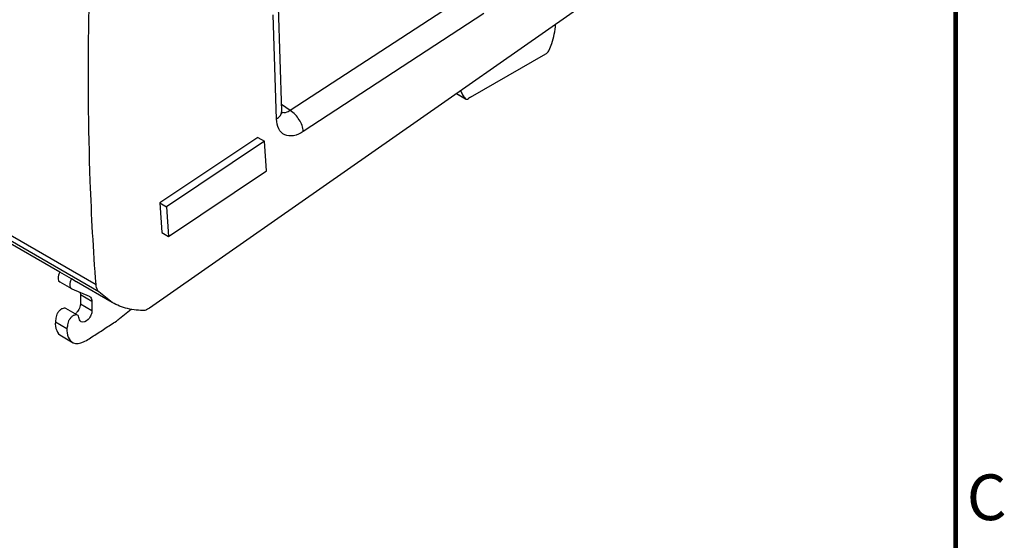
# Model space of a CAD drawing. Units: millimetres. Extents: x 40 to 2984, y 43 to 1920.
# Drawn here: x 2620 to 2979, y 1195 to 1385 of the extents above; entities that cross this region are included whole.
import ezdxf

# ---------------------------------------------------------------- set-up
doc = ezdxf.new("R2010")
doc.units = ezdxf.units.MM
doc.header["$LTSCALE"] = 166.243
doc.layers.get('0').update_dxf_attribs({"linetype": 'CONTINUOUS'})
doc.layers.add('7_ALL_ROUNDS', color=7, linetype='CONTINUOUS')
doc.styles.add('TEXTSTYLE_2', font='gothic.ttf')

msp = doc.modelspace()

# ---------------------------------------------------------------- linework, layer by layer
at = {"color": 7, "linetype": 'CONTINUOUS'}
for p, q in [((2861.29, 1415.38), (2666.88, 1279.54)), ((2634.22, 1292.6), (2454.94, 1396.13)), ((2784.07, 1356.47), (2811.5, 1372.29)), ((2778.9, 1357.81), (2782.24, 1355.88)), ((2782.06, 1356.03), (2782.23, 1355.88)), ((2706.39, 1341.83), (2670.65, 1317.92)), ((2708.87, 1340.4), (2673.12, 1316.49)), ((2706.39, 1341.83), (2708.87, 1340.4)), ((2709.64, 1329.6), (2708.87, 1340.4)), ((2673.89, 1305.69), (2709.64, 1329.6)), ((2670.65, 1317.92), (2673.12, 1316.49)), ((2670.65, 1317.92), (2671.42, 1307.12)), ((2673.12, 1316.49), (2673.89, 1305.69)), ((2671.42, 1307.12), (2673.89, 1305.69)), ((2638.52, 1290.24), (2634.28, 1292.69)), ((2640.24, 1289.12), (2638.52, 1290.24)), ((2634.2, 1289.1), (2638.44, 1286.65)), ((2638.44, 1286.64), (2638.55, 1286.59)), ((2638.55, 1286.59), (2644.94, 1283.85)), ((2653.33, 1281.56), (2640.25, 1289.12)), ((2641.72, 1284.55), (2645.96, 1282.1)), ((2641.72, 1284.55), (2641.72, 1281.13)), ((2644.94, 1283.85), (2645.09, 1283.78)), ((2653.33, 1281.56), (2648.45, 1285.46)), ((2640.66, 1276.99), (2636.41, 1279.44)), ((2645.96, 1282.1), (2645.96, 1278.68)), ((2632.59, 1274.54), (2636.83, 1272.09)), ((2642.05, 1274.57), (2641.68, 1274.92)), ((2634.81, 1269.36), (2639.05, 1266.91))]:
    msp.add_line(p, q, dxfattribs=at)
at = {"color": 9, "linetype": 'CONTINUOUS'}
for p, q in [((2778.94, 1357.83), (2782.06, 1356.03)), ((2648.45, 1285.46), (2562.36, 1335.18)), ((2570.42, 1332.59), (2647.43, 1288.11)), ((2641.72, 1281.13), (2645.96, 1278.68))]:
    msp.add_line(p, q, dxfattribs=at)
at = {"color": 7, "linetype": 'CONTINUOUS', "const_width": 1.75}
msp.add_lwpolyline([(2961, 65.64), (2961, 1896.98)], dxfattribs=at)
at = {"color": 7, "linetype": 'CONTINUOUS'}
for centre, radius, start, end in [((2803.16, 1323.36), 38.22, 119.9765, 121.3291), ((2237.79, 1794.46), 666.34, 308.80449, 309.35067), ((2637.37, 1280.6), 4, 307.8387, 311.3568)]:
    msp.add_arc(centre, radius, start, end, dxfattribs=at)
for points, knots in [([(2647.43, 1288.11), (2646.49, 1300.67), (2643.63, 1352.58), (2644.72, 1404.69), (2647.43, 1443.98)], [0, 0, 0, 0, 0.242273, 1, 1, 1, 1]), ([(2812.69, 1373.7), (2813.04, 1374.48), (2814.21, 1377.48), (2814.92, 1380.68), (2815.03, 1383.04)], [0, 0, 0, 0, 0.264628, 1, 1, 1, 1]), ([(2811.5, 1372.29), (2811.63, 1372.36), (2812.13, 1372.73), (2812.5, 1373.27), (2812.69, 1373.7)], [0, 0, 0, 0, 0.228856, 1, 1, 1, 1]), ([(2782.23, 1355.88), (2782.3, 1355.84), (2782.66, 1355.72), (2783.05, 1355.86), (2783.29, 1356.01)], [0, 0, 0, 0, 0.21974, 1, 1, 1, 1]), ([(2634.28, 1292.69), (2634.07, 1292.35), (2633.53, 1291.3), (2633.47, 1289.52), (2634.2, 1289.09)], [0, 0, 0, 0, 0.320421, 1, 1, 1, 1]), ([(2638.52, 1290.24), (2638.31, 1289.9), (2637.77, 1288.85), (2637.71, 1287.07), (2638.44, 1286.64)], [0, 0, 0, 0, 0.320421, 1, 1, 1, 1]), ([(2648.45, 1285.46), (2648.3, 1285.62), (2647.72, 1286.39), (2647.49, 1287.38), (2647.43, 1288.11)], [0, 0, 0, 0, 0.226013, 1, 1, 1, 1]), ([(2645.09, 1283.78), (2645.22, 1283.71), (2645.73, 1283.29), (2645.92, 1282.6), (2645.96, 1282.1)], [0, 0, 0, 0, 0.225099, 1, 1, 1, 1]), ([(2636.41, 1279.44), (2636.23, 1279.54), (2635.74, 1279.47), (2635.19, 1279.35), (2634.69, 1279.18), (2634.23, 1278.77), (2633.71, 1278.13), (2633.11, 1277.32), (2632.77, 1276.08), (2632.76, 1275.13), (2632.59, 1274.54)], [0, 0, 0, 0, 0.088395, 0.193553, 0.247574, 0.310018, 0.455861, 0.599301, 0.735296, 1, 1, 1, 1]), ([(2641.72, 1281.13), (2641.72, 1280.93), (2641.63, 1280.05), (2641.27, 1279.2), (2640.89, 1278.63)], [0, 0, 0, 0, 0.22834, 1, 1, 1, 1]), ([(2645.96, 1278.68), (2645.96, 1278.1), (2645.61, 1276.89), (2644.6, 1275.19), (2642.81, 1274.12), (2642.05, 1274.57)], [0, 0, 0, 0, 0.277903, 0.577842, 1, 1, 1, 1]), ([(2665.27, 1278.68), (2663.15, 1278.63), (2658.98, 1279.02), (2655.07, 1280.56), (2653.33, 1281.56)], [0, 0, 0, 0, 0.512994, 1, 1, 1, 1]), ([(2666.88, 1279.54), (2666.75, 1279.45), (2666.24, 1279.11), (2665.69, 1278.84), (2665.27, 1278.68)], [0, 0, 0, 0, 0.263858, 1, 1, 1, 1]), ([(2640.66, 1276.99), (2640.48, 1277.09), (2639.98, 1277.02), (2639.44, 1276.9), (2638.94, 1276.73), (2638.47, 1276.32), (2637.95, 1275.68), (2637.35, 1274.87), (2637.01, 1273.63), (2637, 1272.68), (2636.83, 1272.09)], [0, 0, 0, 0, 0.088395, 0.193553, 0.247574, 0.310018, 0.455861, 0.599301, 0.735296, 1, 1, 1, 1]), ([(2639.05, 1266.91), (2640.14, 1266.28), (2642.54, 1266.86), (2644.93, 1268.33), (2646.99, 1269.72), (2649.11, 1271.04), (2651.16, 1272.45), (2653.28, 1273.78), (2654.7, 1274.67), (2655.35, 1275.19)], [0, 0, 0, 0, 0.202296, 0.330501, 0.464681, 0.597718, 0.731972, 0.864938, 1, 1, 1, 1]), ([(2641.68, 1274.92), (2641.3, 1275.38), (2641.28, 1276.22), (2640.81, 1276.9), (2640.66, 1276.99)], [0, 0, 0, 0, 0.767483, 1, 1, 1, 1]), ([(2632.59, 1274.54), (2632.49, 1273.46), (2632.71, 1271.41), (2634.05, 1269.79), (2634.81, 1269.36)], [0, 0, 0, 0, 0.555393, 1, 1, 1, 1]), ([(2636.83, 1272.09), (2636.73, 1271.01), (2636.96, 1268.96), (2638.3, 1267.34), (2639.05, 1266.91)], [0, 0, 0, 0, 0.555393, 1, 1, 1, 1])]:
    msp.add_open_spline(points, degree=3, knots=knots, dxfattribs=at)
for points in [[(2780.43, 1358.87), (2780.62, 1358.33), (2780.86, 1357.81), (2781.14, 1357.31)], [(2781.14, 1357.31), (2781.41, 1356.86), (2781.71, 1356.42), (2782.06, 1356.03)], [(2641.57, 1285.3), (2641.65, 1285.06), (2641.7, 1284.81), (2641.72, 1284.55)], [(2640.89, 1278.63), (2640.65, 1278.25), (2640.35, 1277.89), (2640.01, 1277.59)]]:
    msp.add_open_spline(points, degree=3, dxfattribs=at)
at = {"layer": '7_ALL_ROUNDS', "color": 9, "linetype": 'CONTINUOUS'}
for p, q in [((2784.21, 1394.66), (2718.3, 1351.65)), ((2713.26, 1348.53), (2712.08, 1386.51)), ((2788.94, 1386.98), (2723.04, 1343.96)), ((2718.3, 1351.65), (2715.09, 1353.78))]:
    msp.add_line(p, q, dxfattribs=at)
at = {"layer": '7_ALL_ROUNDS', "color": 7, "linetype": 'CONTINUOUS'}
msp.add_line((2715.16, 1351.38), (2713.98, 1389.36), dxfattribs=at)
msp.add_lwpolyline([(2715.26, 1350.62), (2715.28, 1350.57), (2715.21, 1350.87), (2715.16, 1351.38)], dxfattribs=at)
at = {"layer": '7_ALL_ROUNDS', "color": 9, "linetype": 'CONTINUOUS'}
msp.add_arc((2715.93, 1353.03), 2.22, 250.5008, 255.3331, dxfattribs=at)
for points, knots in [([(2713.26, 1348.53), (2713.81, 1348.87), (2714.75, 1349.65), (2715.18, 1350.85), (2715.16, 1351.38)], [0, 0, 0, 0, 0.548326, 1, 1, 1, 1]), ([(2718.3, 1351.65), (2718.06, 1351.47), (2717.19, 1350.94), (2716.07, 1350.69), (2715.36, 1350.87)], [0, 0, 0, 0, 0.2903, 1, 1, 1, 1]), ([(2723.04, 1343.96), (2722.95, 1345.48), (2721.75, 1348.45), (2719.63, 1350.83), (2718.3, 1351.65)], [0, 0, 0, 0, 0.493409, 1, 1, 1, 1]), ([(2723.04, 1343.96), (2721.94, 1343.25), (2719.76, 1342.19), (2716.14, 1342.38), (2713.68, 1344.98), (2713.3, 1347.29), (2713.26, 1348.53)], [0, 0, 0, 0, 0.283651, 0.511883, 0.732009, 1, 1, 1, 1])]:
    msp.add_open_spline(points, degree=3, knots=knots, dxfattribs=at)

# ---------------------------------------------------------------- texts
at = {"color": 2, "linetype": 'CONTINUOUS', "insert": (2965.03, 1218.84), "char_height": 16.67, "width": 18.8995, "attachment_point": 1, "style": 'TEXTSTYLE_2'}
msp.add_mtext('C', dxfattribs=at)

doc.saveas('drawing.dxf')
